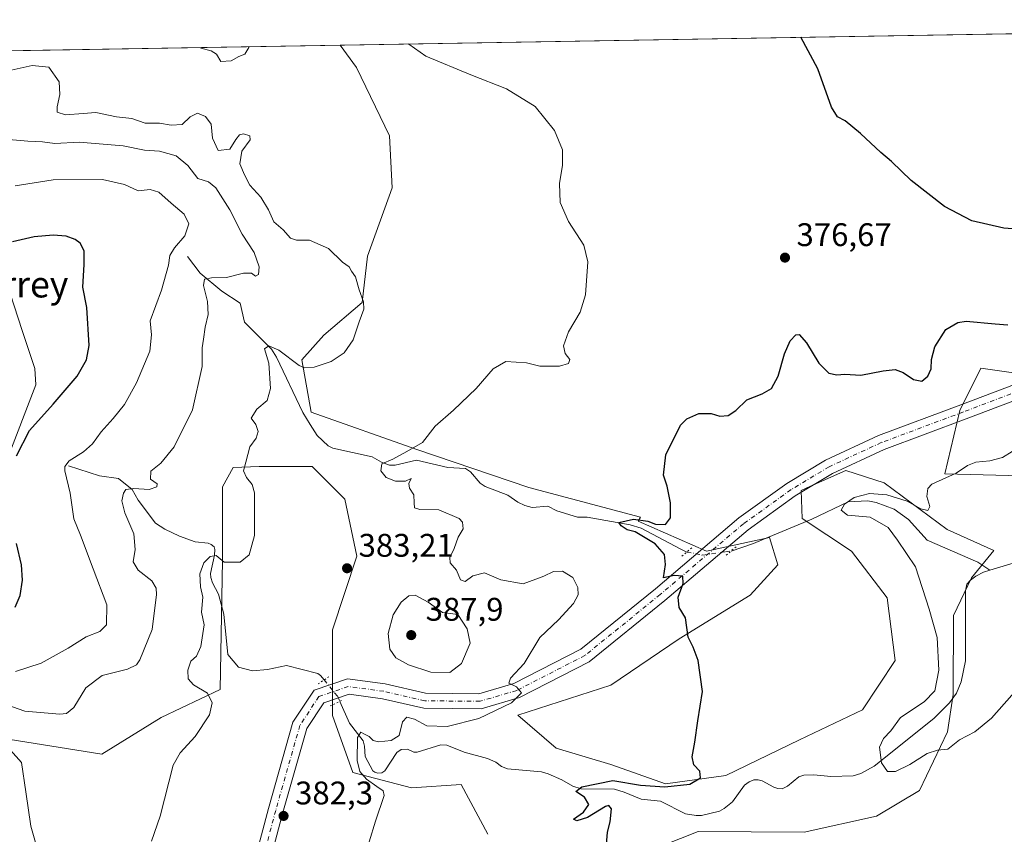
# Model space of a CAD drawing. Units: metres. Extents: x 619206 to 622676, y 4640546 to 4641592.
# Drawn here: x 622105 to 622407, y 4641342 to 4641592 of the extents above; entities that cross this region are included whole.
import ezdxf
from ezdxf.enums import TextEntityAlignment as Align

# ---------------------------------------------------------------- set-up
doc = ezdxf.new("R2010")
doc.units = ezdxf.units.M
doc.header["$MEASUREMENT"] = 0
doc.linetypes.add('DGN Style 4', pattern=[2.6384748266838614, 1.318413404963828, -0.6592067024819142, 0.001648016756204785, -0.6592067024819142])
doc.linetypes.add('DGN Style 5', pattern=[1.1536117293433497, 0.4944050268614355, -0.6592067024819142])
for name, color, linetype, lineweight in [('Comarca CxS', 21, 'Continuous', 0), ('Comunidad Autónoma CxS', 142, 'Continuous', 0), ('Corriente natural lineal', 142, 'Continuous', 13), ('Corriente natural lineal oculto', 9, 'DGN Style 4', 13), ('Cultivos herbáceos CxS', 92, 'Continuous', 0), ('Curva de nivel maestra', 30, 'Continuous', 30), ('Curva de nivel normal', 30, 'Continuous', 0), ('Espacio natural protegido CxS', 121, 'Continuous', 0), ('Matorral CxS', 135, 'Continuous', 0), ('Municipio CxS', 4, 'Continuous', 0), ('Pista no pavimentada Cxs', 111, 'Continuous', 0), ('Pista no pavimentada eje', 91, 'DGN Style 4', 0), ('Provincia CxS', 1, 'Continuous', 0), ('Puente lineal', 2, 'DGN Style 5', 0), ('Punto de cota en terreno', 7, 'Continuous', 0), ('Rótulo de punto de cota en terreno', 7, 'Continuous', 0), ('Texto cartográfico', 7, 'Continuous', 0)]:
    doc.layers.add(name, color=color, linetype=linetype, lineweight=lineweight)
doc.styles.add('Style-Arial', font='txt')

# ---------------------------------------------------------------- blocks, each defined once
blk = doc.blocks.new('*U2')
at = {"layer": 'Matorral CxS', "color": 135, "linetype": 'Continuous', "lineweight": 0}
for points in [[(622248.4930999996, 4641341.972899999, 377.8849999999948), (622240.2669000002, 4641357.212900001, 378.3315000000002), (622225.0755000003, 4641356.1907, 379.2461000000039), (622207.1275000004, 4641360.924500001, 380.9603999999963), (622200.8816999998, 4641378.418099999, 381.6379000000015), (622200.8821, 4641404.660300001, 382.8322999999946), (622208.3775000004, 4641427.1525, 383.1137000000017), (622204.6305000001, 4641444.647500001, 382.6913000000059), (622194.6375000002, 4641454.6435, 383.0654000000068), (622178.3991, 4641454.6437, 384.7992999999988), (622170.4939000001, 4641454.3487, 386.2112000000052), (622167.1571000004, 4641448.396700001, 386.5274999999965), (622167.1562999999, 4641425.903700001, 385.2548999999999), (622166.5301000001, 4641386.299100001, 384.0636999999988), (622148.4232999999, 4641377.712300001, 386.1306999999942), (622130.2117, 4641366.5715, 386.920499999993), (622101.5459000003, 4641371.112500001, 389.8028999999952)], [(622101.0497000003, 4641456.314900001, 400.8600000000006), (622110.0711000003, 4641479.662900001, 401.4550000000018), (622109.6980999997, 4641484.634500001, 401.6168999999936), (622105.8815000001, 4641496.3259, 401.8580999999977), (622102.1732999999, 4641507.685699999, 401.7728000000061)], [(622093.9445000002, 4641581.880999999, 383.7695999999996), (622203.2191000005, 4641583.739499999, 381.7651999999944), (622208.2509000005, 4641576.9111, 382.3877999999968), (622218.3003000002, 4641555.974300001, 382.9667999999947), (622219.1369000003, 4641540.062100001, 383.2986999999994), (622211.5991000002, 4641519.1251, 384.8800000000047), (622209.9243000001, 4641504.8881, 385.2492000000057), (622198.1993000006, 4641494.838300001, 386.743100000007), (622191.4993000003, 4641487.301100001, 385.7896000000038), (622194.3125, 4641471.3115, 383.602899999998), (622226.7496999997, 4641459.897700001, 380.2553999999946), (622261.0406999999, 4641448.1885, 377.6431000000011), (622295.1621000003, 4641439.1129, 375.3891000000003), (622294.5097000003, 4641437.889699999, 375.3488999999972), (622315.4463000001, 4641428.6777, 374.4000999999989), (622334.7093000002, 4641432.864700001, 373.0917999999947), (622337.2215, 4641424.4901, 372.9737000000023), (622328.8459000001, 4641415.2777, 373.6834999999992), (622307.0713000001, 4641401.8781, 375.3555999999954), (622286.1343, 4641387.6413, 377.3543999999966), (622257.6589000003, 4641378.429300001, 379.684500000003), (622269.3837000001, 4641368.379699999, 377.622000000003), (622286.1338999998, 4641363.3541, 376.8163000000059), (622302.8831000002, 4641357.4923, 375.600099999996), (622321.3081, 4641360.004699999, 374.5479999999953), (622343.9205, 4641370.8917, 373.5432000000001), (622363.1826999999, 4641380.1041, 372.3981000000058), (622373.2329000002, 4641395.178099999, 372.1411999999983), (622370.7203000003, 4641414.440300001, 372.0288), (622359.8339000001, 4641428.677300001, 372.1165000000037), (622344.7591000004, 4641438.7271, 372.4109999999928), (622344.3857000005, 4641447.316500001, 372.8564999999944), (622347.3057000004, 4641448.611500001, 372.7905000000028), (622358.1231000006, 4641453.408299999, 372.5268999999971), (622369.8838999998, 4641449.6141, 371.9020000000019), (622389.1460999995, 4641435.376900001, 369.0374000000011), (622403.4319000002, 4641428.8859, 367.8785000000062), (622396.6015, 4641420.5009, 367.3122000000003), (622391.1013000002, 4641408.9637, 368.7247000000062), (622390.9155000001, 4641384.8235, 369.4312999999966), (622389.2247000001, 4641373.358700001, 369.584600000002), (622380.6671000002, 4641355.4133, 371.5794000000024), (622367.4757000003, 4641347.542500001, 371.1346999999951), (622345.3371000001, 4641342.6787, 372.8407000000007), (622312.8923000004, 4641342.808900001, 373.6364999999932), (622285.2925000006, 4641331.9365, 375.3718999999983)]]:
    blk.add_polyline3d(points, dxfattribs=at)
blk = doc.blocks.new('*U7')
at = {"layer": 'Cultivos herbáceos CxS', "color": 92, "linetype": 'Continuous', "lineweight": 0}
for points in [[(622418.8768999996, 4641481.9783, 373.8542000000016), (622399.4665000001, 4641484.7511, 374.5237999999954), (622392.9962999999, 4641471.8113, 372.9285999999993), (622388.3744999999, 4641452.4011, 370.7514999999985), (622423.4981000006, 4641451.4769, 367.553899999999)], [(622102.1732999999, 4641507.685699999, 401.7728000000061), (622105.8815000001, 4641496.3259, 401.8580999999977), (622109.6980999997, 4641484.634500001, 401.6168999999936), (622110.0711000003, 4641479.662900001, 401.4550000000018), (622101.0497000003, 4641456.314900001, 400.8600000000006)], [(622101.5459000003, 4641371.112500001, 389.8028999999952), (622130.2117, 4641366.5715, 386.920499999993), (622148.4232999999, 4641377.712300001, 386.1306999999942), (622166.5301000001, 4641386.299100001, 384.0636999999988), (622167.1562999999, 4641425.903700001, 385.2548999999999), (622167.1571000004, 4641448.396700001, 386.5274999999965), (622170.4939000001, 4641454.3487, 386.2112000000052), (622178.3991, 4641454.6437, 384.7992999999988), (622194.6375000002, 4641454.6435, 383.0654000000068), (622204.6305000001, 4641444.647500001, 382.6913000000059), (622208.3775000004, 4641427.1525, 383.1137000000017), (622200.8821, 4641404.660300001, 382.8322999999946), (622200.8816999998, 4641378.418099999, 381.6379000000015), (622207.1275000004, 4641360.924500001, 380.9603999999963), (622225.0755000003, 4641356.1907, 379.2461000000039), (622240.2669000002, 4641357.212900001, 378.3315000000002), (622248.4930999996, 4641341.972899999, 377.8849999999948)], [(622285.2925000006, 4641331.9365, 375.3718999999983), (622312.8923000004, 4641342.808900001, 373.6364999999932), (622345.3371000001, 4641342.6787, 372.8407000000007), (622367.4757000003, 4641347.542500001, 371.1346999999951), (622380.6671000002, 4641355.4133, 371.5794000000024), (622389.2247000001, 4641373.358700001, 369.584600000002), (622390.9155000001, 4641384.8235, 369.4312999999966), (622391.1013000002, 4641408.9637, 368.7247000000062), (622396.6015, 4641420.5009, 367.3122000000003), (622403.4319000002, 4641428.8859, 367.8785000000062), (622389.1460999995, 4641435.376900001, 369.0374000000011), (622369.8838999998, 4641449.6141, 371.9020000000019), (622358.1231000006, 4641453.408299999, 372.5268999999971), (622347.3057000004, 4641448.611500001, 372.7905000000028), (622344.3857000005, 4641447.316500001, 372.8564999999944), (622344.7591000004, 4641438.7271, 372.4109999999928), (622359.8339000001, 4641428.677300001, 372.1165000000037), (622370.7203000003, 4641414.440300001, 372.0288), (622373.2329000002, 4641395.178099999, 372.1411999999983), (622363.1826999999, 4641380.1041, 372.3981000000058), (622343.9205, 4641370.8917, 373.5432000000001), (622321.3081, 4641360.004699999, 374.5479999999953), (622302.8831000002, 4641357.4923, 375.600099999996), (622286.1338999998, 4641363.3541, 376.8163000000059), (622269.3837000001, 4641368.379699999, 377.622000000003), (622257.6589000003, 4641378.429300001, 379.684500000003), (622286.1343, 4641387.6413, 377.3543999999966), (622307.0713000001, 4641401.8781, 375.3555999999954), (622328.8459000001, 4641415.2777, 373.6834999999992), (622337.2215, 4641424.4901, 372.9737000000023), (622334.7093000002, 4641432.864700001, 373.0917999999947), (622315.4463000001, 4641428.6777, 374.4000999999989), (622294.5097000003, 4641437.889699999, 375.3488999999972), (622295.1621000003, 4641439.1129, 375.3891000000003), (622261.0406999999, 4641448.1885, 377.6431000000011), (622226.7496999997, 4641459.897700001, 380.2553999999946), (622194.3125, 4641471.3115, 383.602899999998), (622191.4993000003, 4641487.301100001, 385.7896000000038), (622198.1993000006, 4641494.838300001, 386.743100000007), (622209.9243000001, 4641504.8881, 385.2492000000057), (622211.5991000002, 4641519.1251, 384.8800000000047), (622219.1369000003, 4641540.062100001, 383.2986999999994), (622218.3003000002, 4641555.974300001, 382.9667999999947), (622208.2509000005, 4641576.9111, 382.3877999999968), (622203.2191000005, 4641583.739499999, 381.7651999999944), (622461.0295000002, 4641588.124199999, 371.7694000000047)]]:
    blk.add_polyline3d(points, dxfattribs=at)
blk = doc.blocks.new('5PATER')
at = {"layer": 'Punto de cota en terreno', "linetype": 'Continuous', "lineweight": 0}
h = blk.add_hatch(color=51, dxfattribs=at)
edge = h.paths.add_edge_path()
edge.add_ellipse((0, 0), major_axis=(-0.1095731443231308, -0.1110710700762829), ratio=0.9994222409660322, start_angle=0, end_angle=360)

msp = doc.modelspace()

# ---------------------------------------------------------------- linework, layer by layer
at = {"layer": 'Comarca CxS', "color": 21, "linetype": 'Continuous', "lineweight": 0, "flags": 128}
msp.add_lwpolyline([(619205.750000874, 4641532.759983615), (622661.2800009003, 4641591.529983614), (622671.6444694051, 4640991.121133906)], dxfattribs=at)
at = {"layer": 'Comunidad Autónoma CxS', "color": 142, "linetype": 'Continuous', "lineweight": 0, "flags": 128}
msp.add_lwpolyline([(619205.750000874, 4641532.759983615), (622661.2800009003, 4641591.529983614), (622671.6444694051, 4640991.121133906)], dxfattribs=at)
at = {"layer": 'Corriente natural lineal', "color": 142, "linetype": 'Continuous', "lineweight": 13}
for points in [[(622156.5000999998, 4641519.020099999, 394.6693999999989), (622160.3601000002, 4641513.850099999, 392.7299999999959), (622166.9501, 4641508.340100001, 389.7642999999953), (622172.6101000002, 4641504.710100001, 388.0737999999984), (622173.9200999998, 4641498.860099999, 387.3839000000008), (622182.2301000003, 4641490.630100001, 385.8025999999954), (622183.7100999998, 4641488.110099999, 385.3763000000035), (622191.8501000004, 4641471.2301, 383.6543999999994), (622194.0301000001, 4641467.5101, 383.2602999999945), (622196.2401000002, 4641464.110099999, 382.626099999994), (622199.5601000005, 4641461.0001, 382.2023999999947), (622200.9501, 4641460.2601, 382.0924999999988), (622213.0100999996, 4641457.5701, 380.8413), (622215.8800999997, 4641455.9801, 380.7673999999971), (622218.3300999999, 4641455.0801, 380.4977999999974), (622220.0301000001, 4641455.090100001, 380.3589999999967), (622226.6300999997, 4641456.600099999, 379.9419000000053), (622236.2401000002, 4641454.3201, 379.2152999999962), (622241.5900999998, 4641454.0601, 378.7247999999963), (622243.1901000004, 4641453.020099999, 378.4615000000049), (622246.1401000004, 4641449.590100001, 378.0016999999934), (622247.6700999998, 4641448.520099999, 377.7825000000012), (622254.6001000004, 4641445.860099999, 377.5617000000057), (622257.6601, 4641443.7601, 377.2114000000001), (622259.8201000001, 4641442.6601, 376.9475999999996), (622262.0201000003, 4641442.120100001, 376.820000000007), (622266.8101000005, 4641442.470100001, 376.7109000000055), (622269.5900999998, 4641441.0601, 376.5625), (622275.9600999998, 4641439.1501, 376.1668999999966), (622278.8800999997, 4641439.110099999, 376.046199999997), (622292.0601000005, 4641436.8201, 375.4213000000018), (622295.3800999997, 4641435.7301, 375.2841999999946), (622307.6037999997, 4641429.377599999, 374.7200000000012), (622309.4067000002, 4641428.459100001, 374.6177000000025)], [(622120.0201000003, 4641454.9001, 395.9006999999983), (622129.5000999998, 4641451.800100001, 393.249100000001), (622135.3000999996, 4641450.940099999, 392.1113999999943), (622139.5800999999, 4641447.630100001, 390.7419999999984), (622141.4200999998, 4641444.390100001, 390.0864000000001), (622146.6300999997, 4641437.2501, 388.6888999999938), (622149.5000999998, 4641435.4901, 388.3414000000048), (622153.9801000003, 4641433.270099999, 387.5650000000023), (622158.8501000004, 4641431.5801, 386.8534999999974), (622162.7801000001, 4641431.1501, 386.5507999999973), (622163.7301000003, 4641430.7301, 386.3785000000062), (622164.6101000002, 4641430.090100001, 386.1766999999964), (622164.8400999998, 4641429.200099999, 386.007500000007), (622164.7901, 4641427.5001, 385.7406000000047), (622163.4801000003, 4641421.850099999, 385.0905999999959), (622163.5900999998, 4641420.6801, 385.0627999999998), (622164.1401000004, 4641419.0101, 384.9584000000032), (622166.0100999996, 4641415.5001, 384.5877999999939), (622167.6401000004, 4641409.370100001, 384.1693999999989), (622168.8000999996, 4641397.110099999, 383.632500000007), (622172.1501000002, 4641393.140100001, 383.2703000000038), (622176.3501000004, 4641392.0801, 383.0975000000035), (622181.0301000001, 4641392.4801, 382.8738000000012), (622186.8501000004, 4641393.7401, 382.5960000000051), (622196.3701, 4641391.2301, 381.918399999995), (622197.2200999996, 4641390.590100001, 381.8616999999941), (622198.3164999997, 4641389.2744, 381.8608999999997)], [(622322.9429000001, 4641428.7545, 374.022100000002), (622329.7801000001, 4641431.090100001, 373.4858999999997), (622334.4200999998, 4641433.0101, 373.133600000001), (622347.6901000004, 4641438.520099999, 372.1343000000052), (622358.7801000001, 4641443.790100001, 370.6735999999946), (622364.8501000004, 4641444.090100001, 370.5182000000059), (622367.3800999997, 4641443.6601, 370.1760000000068), (622372.8501000004, 4641441.620100001, 369.311600000001), (622377.2401000002, 4641438.4301, 368.7819000000018), (622383.0401, 4641432.0601, 368.165599999993), (622398.5401, 4641425.350099999, 367.5051999999997), (622402.2401000002, 4641422.890100001, 366.8999999999942)], [(622402.2401000002, 4641422.890100001, 366.8999999999942), (622419.5601000005, 4641428.140100001, 366.6226000000024)], [(622203.1583000004, 4641382.694900001, 381.9063000000024), (622206.1001000004, 4641375.9801, 380.9882999999973), (622210.2701000003, 4641370.5701, 380.5454000000027), (622210.7001, 4641368.9801, 380.4355000000069), (622210.9401000004, 4641365.850099999, 380.2957000000025), (622213.1901000004, 4641361.420100001, 379.8445999999968), (622213.8400999998, 4641361.0001, 379.7410999999993), (622214.7600999996, 4641360.690099999, 379.5832999999984), (622216.0201000003, 4641360.7601, 379.3571999999986), (622216.9501, 4641361.470100001, 379.1912000000011), (622220.5500999996, 4641367.0701, 379.4790000000066), (622221.9600999998, 4641367.920100001, 379.5149999999995), (622223.8701, 4641368.050100001, 379.1388000000007), (622225.8201000001, 4641367.1601, 378.4594999999972), (622226.7801000001, 4641367.1501, 378.2039999999979), (622234.0701000001, 4641369.350099999, 378.5715000000055), (622235.8901000004, 4641369.2401, 378.5429000000004), (622241.2600999996, 4641367.190099999, 377.7443999999959), (622248.3701, 4641365.2401, 377.2832999999956), (622250.9200999998, 4641364.110099999, 376.8448000000063), (622252.6601, 4641362.7501, 376.4642000000022), (622254.4700999996, 4641362.050100001, 376.6103000000003), (622264.9301000005, 4641361.110099999, 376.3258999999962), (622266.9801000003, 4641360.4901, 376.2265000000043), (622271.1001000004, 4641358.6601, 375.8510999999999), (622274.4501, 4641356.690099999, 375.703800000003), (622277.0601000005, 4641355.950099999, 375.7972000000009), (622287.2001, 4641355.8101, 375.3028000000049), (622290.2600999996, 4641354.890100001, 375.0412999999971), (622295.4001000002, 4641352.790100001, 374.5317000000068), (622301.3800999997, 4641352.170100001, 374.536500000002), (622309.0301000001, 4641348.300100001, 373.7869000000064), (622312.2401000002, 4641347.690099999, 373.6497999999993), (622313.8701, 4641347.7601, 373.6294999999955), (622319.4001000002, 4641349.0701, 373.5589000000036), (622320.8701, 4641349.860099999, 373.4866000000038), (622323.4001000002, 4641351.960100001, 373.313599999994), (622327.1101000002, 4641357.030099999, 373.349000000002), (622328.4600999998, 4641358.0801, 373.3415999999997), (622329.9301000005, 4641358.6801, 373.2957000000025), (622331.2401000002, 4641358.6601, 373.1429000000062), (622332.4501, 4641358.380100001, 372.9428999999946), (622336.0000999998, 4641356.450099999, 372.4878000000026), (622337.2401000002, 4641356.040100001, 372.402700000006), (622338.6101000002, 4641355.940099999, 372.2771999999969), (622340.2600999996, 4641356.710100001, 372.0926000000036), (622343.7500999998, 4641359.610099999, 372.0529999999999), (622345.1901000004, 4641360.120100001, 372.0157999999938), (622348.2500999998, 4641360.170100001, 371.7917000000016), (622353.4901000002, 4641359.700099999, 371.4204000000027), (622360.3000999996, 4641359.9001, 370.7936999999947), (622362.7001, 4641360.640100001, 370.543399999995), (622366.7500999998, 4641362.8101, 370.3641000000061), (622385.0900999998, 4641377.4901, 369.7948999999935), (622389.8901000004, 4641382.210100001, 369.542300000001), (622391.9600999998, 4641385.210100001, 369.2592000000004), (622393.4401000004, 4641388.670100001, 369.0660000000062), (622394.7500999998, 4641395.170100001, 368.7630000000063), (622394.7100999998, 4641416.5701, 367.7551999999997), (622395.1901000004, 4641418.620100001, 367.5785000000033), (622396.3101000005, 4641419.880100001, 367.3491999999969), (622397.8701, 4641421.0801, 367.178700000004), (622400.2401000002, 4641422.300100001, 367.0175000000018), (622402.2401000002, 4641422.890100001, 366.8999999999942)]]:
    msp.add_polyline3d(points, dxfattribs=at)
at = {"layer": 'Corriente natural lineal oculto', "color": 9, "linetype": 'DGN Style 4', "lineweight": 13}
for points in [[(622309.4067000002, 4641428.459100001, 374.6177000000025), (622314.2801000001, 4641427.5101, 374.4110999999975), (622321.2001, 4641428.5021, 374.1414999999979), (622322.9429000001, 4641428.7545, 374.022100000002)], [(622198.3164999997, 4641389.2744, 381.8608999999997), (622198.3201000001, 4641389.270099999, 381.8610000000044), (622201.5500999996, 4641385.360099999, 381.9232000000048), (622202.4901000002, 4641384.220100001, 381.920100000003), (622203.1583000004, 4641382.694900001, 381.9063000000024)]]:
    msp.add_polyline3d(points, dxfattribs=at)
at = {"layer": 'Cultivos herbáceos CxS', "color": 92, "linetype": 'Continuous', "lineweight": 0, "extrusion": (0.03873159901225347, 0.0006587411343726036, 0.9992494329736055), "elevation": 27538.00638378722, "flags": 128}
msp.add_lwpolyline([(4630331.749568308, -700504.210935218), (4630331.749568307, -700762.2522978651)], dxfattribs=at)
at = {"layer": 'Cultivos herbáceos CxS', "color": 92, "linetype": 'Continuous', "lineweight": 0}
for points in [[(622285.2925000006, 4641331.9365, 375.3718999999983), (622312.8923000004, 4641342.808900001, 373.6364999999932), (622345.3371000001, 4641342.6787, 372.8407000000007), (622367.4757000003, 4641347.542500001, 371.1346999999951), (622380.6671000002, 4641355.4133, 371.5794000000024), (622389.2247000001, 4641373.358700001, 369.584600000002), (622390.9155000001, 4641384.8235, 369.4312999999966), (622391.1013000002, 4641408.9637, 368.7247000000062), (622396.6015, 4641420.5009, 367.3122000000003), (622403.4319000002, 4641428.8859, 367.8785000000062), (622389.1460999995, 4641435.376900001, 369.0374000000011), (622369.8838999998, 4641449.6141, 371.9020000000019), (622358.1231000006, 4641453.408299999, 372.5268999999971), (622347.3057000004, 4641448.611500001, 372.7905000000028), (622344.3857000005, 4641447.316500001, 372.8564999999944), (622344.7591000004, 4641438.7271, 372.4109999999928), (622359.8339000001, 4641428.677300001, 372.1165000000037), (622370.7203000003, 4641414.440300001, 372.0288), (622373.2329000002, 4641395.178099999, 372.1411999999983), (622363.1826999999, 4641380.1041, 372.3981000000058), (622343.9205, 4641370.8917, 373.5432000000001), (622321.3081, 4641360.004699999, 374.5479999999953), (622302.8831000002, 4641357.4923, 375.600099999996), (622286.1338999998, 4641363.3541, 376.8163000000059), (622269.3837000001, 4641368.379699999, 377.622000000003), (622257.6589000003, 4641378.429300001, 379.684500000003), (622286.1343, 4641387.6413, 377.3543999999966), (622307.0713000001, 4641401.8781, 375.3555999999954), (622328.8459000001, 4641415.2777, 373.6834999999992), (622337.2215, 4641424.4901, 372.9737000000023), (622334.7093000002, 4641432.864700001, 373.0917999999947), (622315.4463000001, 4641428.6777, 374.4000999999989), (622294.5097000003, 4641437.889699999, 375.3488999999972), (622295.1621000003, 4641439.1129, 375.3891000000003), (622261.0406999999, 4641448.1885, 377.6431000000011), (622226.7496999997, 4641459.897700001, 380.2553999999946), (622194.3125, 4641471.3115, 383.602899999998), (622191.4993000003, 4641487.301100001, 385.7896000000038), (622198.1993000006, 4641494.838300001, 386.743100000007), (622209.9243000001, 4641504.8881, 385.2492000000057), (622211.5991000002, 4641519.1251, 384.8800000000047), (622219.1369000003, 4641540.062100001, 383.2986999999994), (622218.3003000002, 4641555.974300001, 382.9667999999947), (622208.2509000005, 4641576.9111, 382.3877999999968), (622203.2189999997, 4641583.739600001, 381.7651999999944)], [(622102.1732999999, 4641507.685699999, 401.7728000000061), (622105.8815000001, 4641496.3259, 401.8580999999977), (622109.6980999997, 4641484.634500001, 401.6168999999936), (622110.0711000003, 4641479.662900001, 401.4550000000018), (622101.0497000003, 4641456.314900001, 400.8600000000006)], [(622418.8768999996, 4641481.9783, 373.8542000000016), (622399.4665000001, 4641484.7511, 374.5237999999954), (622392.9962999999, 4641471.8113, 372.9285999999993), (622388.3744999999, 4641452.4011, 370.7514999999985), (622423.4981000006, 4641451.4769, 367.553899999999)], [(622101.5459000003, 4641371.112500001, 389.8028999999952), (622130.2117, 4641366.5715, 386.920499999993), (622148.4232999999, 4641377.712300001, 386.1306999999942), (622166.5301000001, 4641386.299100001, 384.0636999999988), (622167.1562999999, 4641425.903700001, 385.2548999999999), (622167.1571000004, 4641448.396700001, 386.5274999999965), (622170.4939000001, 4641454.3487, 386.2112000000052), (622178.3991, 4641454.6437, 384.7992999999988), (622194.6375000002, 4641454.6435, 383.0654000000068), (622204.6305000001, 4641444.647500001, 382.6913000000059), (622208.3775000004, 4641427.1525, 383.1137000000017), (622200.8821, 4641404.660300001, 382.8322999999946), (622200.8816999998, 4641378.418099999, 381.6379000000015), (622207.1275000004, 4641360.924500001, 380.9603999999963), (622225.0755000003, 4641356.1907, 379.2461000000039), (622240.2669000002, 4641357.212900001, 378.3315000000002), (622248.4930999996, 4641341.972899999, 377.8849999999948)]]:
    msp.add_polyline3d(points, dxfattribs=at)
at = {"layer": 'Curva de nivel maestra', "color": 30, "linetype": 'Continuous', "lineweight": 30, "flags": 128}
for points, elevation in [([(622413.3700000001, 4641527.140100001), (622406.4600000001, 4641527.620100001), (622396.7199999997, 4641529.960100001), (622388.3399999999, 4641534.2601), (622378.0999999996, 4641542.300100001), (622372.0599999996, 4641548.100099999), (622368.79, 4641550.870100001), (622362.5999999996, 4641556.670100001), (622357.8700000001, 4641560.520099999), (622355.5899999999, 4641561.7401), (622353.7199999997, 4641564.720100001), (622349.5700000003, 4641576.450099999), (622344.3608999997, 4641586.140000001)], 375), ([(622104.0700000003, 4641457.880100001), (622108.0700000003, 4641465.7301), (622115.3700000001, 4641473.7301), (622122.7400000002, 4641482.300100001), (622125.5899999999, 4641487.300100001), (622126.3200000003, 4641491.700099999), (622125.6799999997, 4641503.370100001), (622124.4000000004, 4641509.630100001), (622124.8700000001, 4641516.5701), (622124.7999999998, 4641520.720100001), (622123.6399999997, 4641523.050100001), (622122.04, 4641524.2401), (622119.3200000003, 4641525.2301), (622115.3099999996, 4641525.520099999), (622109.5300000003, 4641524.970100001), (622102.9000000004, 4641523.440099999)], 400), ([(622284.8499999996, 4641338.880100001), (622285.0999999996, 4641342.600099999), (622285.9000000004, 4641345.7501), (622286.29, 4641349.8101), (622285.5, 4641350.840100001), (622284.4600000001, 4641350.5001), (622278.9600000001, 4641347.170100001), (622275.6699999999, 4641346.090100001), (622274.6900000004, 4641346.620100001), (622277.7599999999, 4641348.800100001), (622279.4299999997, 4641351.140100001), (622278.0999999996, 4641353.3101), (622275.4000000004, 4641355.110099999), (622277.2599999999, 4641356.540100001), (622286.7100000001, 4641358.440099999), (622295.2100000001, 4641357.0601), (622302.7100000001, 4641356.4901), (622310.3399999999, 4641357.3201), (622313.5999999996, 4641359.270099999), (622313.3399999999, 4641361.290100001), (622311.5899999999, 4641363.2401), (622311.0599999996, 4641365.720100001), (622311.8300000001, 4641370.190099999), (622312.79, 4641376.780099999), (622314.2300000006, 4641385.710100001), (622312.9199999999, 4641395.2401), (622311.3799999999, 4641399.3201), (622309.7599999999, 4641402.340100001), (622308.9900000002, 4641408.3101), (622307.0800000001, 4641411.460100001), (622306.7400000002, 4641414.5801), (622308.2300000006, 4641418.790100001), (622308.1900000004, 4641421.0601), (622305.5499999998, 4641421.270099999), (622302.25, 4641420.530099999), (622302.9000000004, 4641424.590100001), (622302.54, 4641427.670100001), (622299.6699999999, 4641430.9801), (622296.6200000001, 4641432.840100001), (622293.54, 4641434.6601), (622291.1299999999, 4641435.2401), (622289.2800000003, 4641436.4301), (622288.5499999998, 4641437.460100001), (622293.1100000005, 4641438.5101), (622297.4699999997, 4641437.9301), (622299.8200000003, 4641436.9901), (622302.9000000004, 4641436.9301), (622304.3600000005, 4641438.950099999), (622304.4400000004, 4641443.5001), (622303.3600000005, 4641448.640100001), (622302.2100000001, 4641451.9801), (622302.9199999999, 4641458.2301), (622307.5099999999, 4641467.340100001), (622309.4400000004, 4641469.2301), (622313.0599999996, 4641470.9101), (622316.8399999999, 4641470.850099999), (622319.4600000001, 4641470.040100001), (622322.0599999996, 4641470.2501), (622324.4100000003, 4641471.800100001), (622327.79, 4641475.030099999), (622332.4600000001, 4641476.9101), (622335.3300000001, 4641478.5701), (622337.4199999999, 4641482.300100001), (622339.3300000001, 4641489.170100001), (622341.0899999999, 4641493.100099999), (622342.7599999999, 4641494.9901), (622343.7999999998, 4641495.120100001), (622346.04, 4641492.5101), (622349.8300000001, 4641486.270099999), (622352.8499999996, 4641483.210100001), (622355.2999999998, 4641482.780099999), (622357.8399999999, 4641482.9801), (622362.7400000002, 4641482.6601), (622369.5300000003, 4641483.9901), (622373.2199999997, 4641484.380100001), (622375.6600000003, 4641483.470100001), (622378.8300000001, 4641481.350099999), (622381.3300000001, 4641480.780099999), (622383.2300000006, 4641482.3201), (622384.2199999997, 4641484.530099999), (622384.29, 4641487.4001), (622385.3399999999, 4641491.3201), (622388.6900000004, 4641496.6501), (622392.3700000001, 4641498.780099999), (622394.9100000003, 4641499.1801), (622403.7999999998, 4641498.360099999), (622407.7000000002, 4641498.050100001)], 375), ([(622103.6799999997, 4641411.5801), (622105.2400000002, 4641415.170100001), (622106, 4641419.860099999), (622105.6600000003, 4641424.4901), (622104.1399999997, 4641431.0701)], 400)]:
    msp.add_lwpolyline(points, dxfattribs=dict(at, elevation=elevation))
at = {"layer": 'Curva de nivel normal', "color": 30, "linetype": 'Continuous', "lineweight": 0, "flags": 128}
for points, elevation in [([(622175.2838000003, 4641583.2645), (622175.25, 4641582.9801), (622174.0599999996, 4641581.0101), (622172.1799999997, 4641580.220100001), (622169.8499999996, 4641578.950099999), (622166.7300000006, 4641578.6801), (622165.3700000001, 4641581.0101), (622163.7199999997, 4641582.020099999), (622160.5899999999, 4641582.8201), (622160.4669000005, 4641583.012599999)], 380), ([(622212.1399999997, 4641339.640100001), (622214.0899999999, 4641345.9801), (622216.6699999999, 4641353.8301), (622216.4199999999, 4641355.2501), (622214.4800000006, 4641356.6501), (622211.2599999999, 4641358.9101), (622209.2400000002, 4641361.2501), (622208.4000000004, 4641364.640100001), (622208.5899999999, 4641371.6801), (622209.5499999998, 4641373.300100001), (622210.6799999997, 4641372.610099999), (622212.1299999999, 4641371.920100001), (622213.3300000001, 4641370.690099999), (622214.9699999997, 4641370.3301), (622218.8899999997, 4641370.7401), (622221.2999999998, 4641372.220100001), (622222.3600000005, 4641376.420100001), (622223.6100000005, 4641377.8201), (622226, 4641377.270099999), (622229.7800000003, 4641375.200099999), (622236.0499999998, 4641375.0101), (622245.7100000001, 4641377.420100001), (622255.7300000006, 4641382.2601), (622258.7699999996, 4641385.290100001), (622257.2300000006, 4641387.1601), (622254.9400000004, 4641388.3301), (622255.4400000004, 4641389.8201), (622259.54, 4641394.3101), (622264.4000000004, 4641402.3101), (622270.0700000003, 4641407.640100001), (622274.7199999997, 4641412.640100001), (622276.0999999996, 4641415.3101), (622276.04, 4641417.5701), (622274.5199999996, 4641420.640100001), (622271.3600000005, 4641422.620100001), (622268.6100000005, 4641422.450099999), (622265.6200000001, 4641421.050100001), (622263.1600000003, 4641420.130100001), (622259.2400000002, 4641418.700099999), (622252.4199999999, 4641419.9301), (622247.4800000006, 4641422.050100001), (622243.8700000001, 4641421.1801), (622241.5199999996, 4641419.420100001), (622240.0999999996, 4641419.9001), (622238.9000000004, 4641422.880100001), (622236.9500000002, 4641425.140100001), (622236.8200000003, 4641426.7301), (622238.1699999999, 4641429.5001), (622239.3399999999, 4641432.9801), (622240.9400000004, 4641435.590100001), (622240.7000000002, 4641437.6501), (622239.7199999997, 4641438.770099999), (622233.5, 4641441.390100001), (622227.6299999999, 4641441.530099999), (622226.0199999996, 4641442.020099999), (622225.8700000001, 4641443.540100001), (622225.8099999996, 4641446.0101), (622224.5, 4641447.9901), (622224.2999999998, 4641449.4901), (622225, 4641450.9301), (622223.2199999997, 4641450.210100001), (622220.1600000003, 4641450.190099999), (622217.3200000003, 4641451.2501), (622215.6399999997, 4641453.3301), (622216.04, 4641455.440099999), (622219.4000000004, 4641456.850099999), (622223.6699999999, 4641459.2401), (622228.4100000003, 4641461.9901), (622232.3399999999, 4641466.9801), (622237.9000000004, 4641471.870100001), (622244.9299999997, 4641478.590100001), (622250.0899999999, 4641484.540100001), (622254, 4641486.840100001), (622260.3200000003, 4641486.4301), (622264.3799999999, 4641485.4001), (622270.3799999999, 4641485.340100001), (622273.1500000004, 4641486.170100001), (622273.5199999996, 4641487.440099999), (622272.1100000005, 4641489.300100001), (622271.6500000004, 4641491.630100001), (622273.1600000003, 4641495.870100001), (622276.75, 4641501.9101), (622278.4100000003, 4641507.200099999), (622279.1299999999, 4641517.300100001), (622277.8600000005, 4641522.4801), (622273.1799999997, 4641529.700099999), (622270.6600000003, 4641535.4801), (622270.4299999997, 4641541.300100001), (622271.3399999999, 4641546.970100001), (622271.2800000003, 4641551.630100001), (622268.8499999996, 4641557.620100001), (622262.9199999999, 4641564.9801), (622254.1699999999, 4641570.390100001), (622243.2100000001, 4641574.640100001), (622229.5199999996, 4641580.350099999), (622224.2800000003, 4641583.9801), (622224.2004000006, 4641584.0966)], 380), ([(622145.4800000006, 4641339.850099999), (622148.0599999996, 4641347.5601), (622152.1399999997, 4641363.1601), (622154.2599999999, 4641366.890100001), (622158.7999999998, 4641371.970100001), (622163.1799999997, 4641378.530099999), (622164.0499999998, 4641382.220100001), (622162.5599999996, 4641385.220100001), (622158.2699999996, 4641387.720100001), (622156.7100000001, 4641389.5701), (622156.5599999996, 4641392.280099999), (622157.5499999998, 4641394.9801), (622159.2300000006, 4641396.5101), (622160.54, 4641399.5001), (622161.5700000003, 4641406.1501), (622160.8099999996, 4641409.9801), (622161.1399999997, 4641414.640100001), (622160.5, 4641417.7401), (622160.29, 4641421.7301), (622161.5099999999, 4641425.140100001), (622163.4600000001, 4641427.120100001), (622165.3099999996, 4641427.380100001), (622167.6699999999, 4641425.3301), (622172.6299999999, 4641425.350099999), (622175.3600000005, 4641427.5601), (622176.9900000002, 4641433.530099999), (622177, 4641446.620100001), (622176.29, 4641449.1801), (622174.5599999996, 4641451.3101), (622173.6600000003, 4641453.3101), (622174.3600000005, 4641455.9801), (622175.6200000001, 4641460.640100001), (622177.5, 4641463.3101), (622178.0999999996, 4641465.360099999), (622177.3600000005, 4641467.5001), (622175.9400000004, 4641469.5101), (622177.6799999997, 4641472.200099999), (622180.8300000001, 4641474.880100001), (622181.9000000004, 4641478.5701), (622181.4400000004, 4641486.300100001), (622180.0199999996, 4641490.720100001), (622181.3799999999, 4641491.640100001), (622184.4400000004, 4641490.280099999), (622190.6399999997, 4641485.620100001), (622192.3399999999, 4641484.9001), (622195.2800000003, 4641485.040100001), (622200.4299999997, 4641486.8101), (622204.4400000004, 4641489.4801), (622207.1900000004, 4641493.4301), (622209.0300000003, 4641498.920100001), (622210.4699999997, 4641502.860099999), (622210.4000000004, 4641505.090100001), (622209.0099999999, 4641508.8201), (622207.9299999997, 4641512.7301), (622206.7100000001, 4641514.520099999), (622205.9500000002, 4641515.870100001), (622203.9600000001, 4641517.220100001), (622199.6699999999, 4641521.460100001), (622193.8300000001, 4641523.9801), (622189.8499999996, 4641523.9801), (622188.0599999996, 4641524.610099999), (622185.8300000001, 4641527.110099999), (622182.9199999999, 4641529.640100001), (622181.2699999996, 4641533.3301), (622178.9299999997, 4641537.1801), (622175.5499999998, 4641540.790100001), (622173.9100000003, 4641544.050100001), (622172.4600000001, 4641547.420100001), (622173.0800000001, 4641551.300100001), (622175.6299999999, 4641554.7401), (622175.6200000001, 4641555.950099999), (622173.6600000003, 4641556.540100001), (622172.3700000001, 4641556.220100001), (622171.2400000002, 4641554.800100001), (622169.4699999997, 4641551.840100001), (622165.9100000003, 4641551.470100001), (622164.1200000001, 4641555.280099999), (622163.6799999997, 4641559.520099999), (622162.0199999996, 4641561.920100001), (622159.5199999996, 4641562.890100001), (622157.3200000003, 4641561.7501), (622154.7999999998, 4641559.460100001), (622151.4600000001, 4641559.2301), (622147.9400000004, 4641559.800100001), (622143.5300000003, 4641559.800100001), (622139.3899999997, 4641561.290100001), (622134.7199999997, 4641561.780099999), (622128.3899999997, 4641563.100099999), (622124.5300000003, 4641562.7601), (622119.0800000001, 4641562.420100001), (622116.5499999998, 4641563.220100001), (622116.5599999996, 4641564.8301), (622117.4100000003, 4641568.640100001), (622117.1799999997, 4641572.4901), (622114.0199999996, 4641576.9801), (622108.9600000001, 4641577.540100001), (622099.7100000001, 4641575.4101)], 385), ([(622101.7199999997, 4641554.840100001), (622107.5499999998, 4641554.340100001), (622112.04, 4641554.0701), (622115.8899999997, 4641553.600099999), (622123.3200000003, 4641554.0001), (622136.7800000003, 4641552.890100001), (622143.3300000001, 4641551.5801), (622147.8899999997, 4641551.2601), (622152.9900000002, 4641549.860099999), (622156.6299999999, 4641546.890100001), (622159.6200000001, 4641542.890100001), (622162.9000000004, 4641541.8201), (622165.1699999999, 4641540.0701), (622169.4299999997, 4641533.300100001), (622173.2400000002, 4641525.780099999), (622176.8899999997, 4641520.2301), (622178.4100000003, 4641515.780099999), (622178.2199999997, 4641513.520099999), (622177.3300000001, 4641512.960100001), (622176.04, 4641513.840100001), (622173.6100000005, 4641513.860099999), (622168.4199999999, 4641512.550100001), (622163.8600000005, 4641512.4801), (622161.6600000003, 4641512.020099999), (622161.3899999997, 4641510.110099999), (622162.6100000005, 4641505.2401), (622162.8200000003, 4641501.220100001), (622161.9299999997, 4641497.300100001), (622161.4100000003, 4641493.630100001), (622160.9299999997, 4641490.970100001), (622160.9900000002, 4641485.300100001), (622158.0199999996, 4641471.970100001), (622152.4100000003, 4641460.640100001), (622148.3600000005, 4641455.640100001), (622145.2699999996, 4641453.1801), (622145.1699999999, 4641450.8101), (622147.2199999997, 4641449.370100001), (622147.1299999999, 4641448.380100001), (622144.7199999997, 4641447.590100001), (622140.0599999996, 4641447.9101), (622137.6399999997, 4641447.610099999), (622136.8399999999, 4641446.4901), (622136.3899999997, 4641444.100099999), (622137.2599999999, 4641440.440099999), (622140, 4641433.9801), (622140.4100000003, 4641429.270099999), (622139.7999999998, 4641425.4901), (622141.3899999997, 4641422.940099999), (622145.5899999999, 4641419.640100001), (622146.9000000004, 4641417.420100001), (622147.0199999996, 4641415.440099999), (622145.6600000003, 4641404.700099999), (622141.8799999999, 4641395.450099999), (622140.8200000003, 4641393.940099999), (622138.0599999996, 4641392.530099999), (622130.3899999997, 4641390.640100001), (622125.3899999997, 4641386.840100001), (622121.7199999997, 4641380.840100001), (622119.4699999997, 4641379.0101), (622117.3799999999, 4641378.780099999), (622106.6799999997, 4641379.670100001), (622099.4100000003, 4641382.220100001)], 390), ([(622103.7999999998, 4641391.8101), (622111.6399999997, 4641394.360099999), (622119.9600000001, 4641398.9901), (622125.4199999999, 4641402.4901), (622129.6600000003, 4641404.120100001), (622131.7000000002, 4641406.110099999), (622131.8200000003, 4641412.300100001), (622127.5999999996, 4641423.2601), (622123.7199999997, 4641433.640100001), (622121.7000000002, 4641438.620100001), (622120.5800000001, 4641446.5001), (622118.9600000001, 4641453.350099999), (622118.9100000003, 4641454.640100001), (622120.2000000002, 4641456.360099999), (622124.6399999997, 4641459.100099999), (622127.4199999999, 4641461.5601), (622130.0099999999, 4641465.290100001), (622133.7599999999, 4641469.3101), (622137.1399999997, 4641473.640100001), (622140.8399999999, 4641480.300100001), (622144.9199999999, 4641489.970100001), (622145.4800000006, 4641495.030099999), (622145.0099999999, 4641499.2301), (622148.5099999999, 4641508.700099999), (622150.6799999997, 4641516.300100001), (622151.04, 4641519.300100001), (622152.5, 4641521.630100001), (622155.7000000002, 4641525.280099999), (622156.8799999999, 4641528.9901), (622155.4400000004, 4641531.9801), (622151.4900000002, 4641535.280099999), (622147.7199999997, 4641538.720100001), (622145.0599999996, 4641539.5001), (622141.3700000001, 4641539.140100001), (622137.2300000006, 4641541.0001), (622130.4299999997, 4641542.5601), (622115.3200000003, 4641542.440099999), (622103.7199999997, 4641540.610099999)], 395), ([(622411.3300000001, 4641387.300100001), (622402.7000000002, 4641377.600099999), (622397.5899999999, 4641373.380100001), (622392.9299999997, 4641370.970100001), (622389.3499999996, 4641368.040100001), (622386.1699999999, 4641367.710100001), (622383.0099999999, 4641366.690099999), (622377.6900000004, 4641363.340100001), (622373.3399999999, 4641361.210100001), (622370.8600000005, 4641361.220100001), (622369, 4641363.890100001), (622368.4000000004, 4641368.640100001), (622369.6100000005, 4641371.3101), (622371.8499999996, 4641373.670100001), (622374.8300000001, 4641377.7301), (622382.0599999996, 4641382.530099999), (622385.3300000001, 4641385.940099999), (622386.5499999998, 4641392.3101), (622386.0599999996, 4641402.3101), (622383.5999999996, 4641410.9801), (622379.4000000004, 4641423.9101), (622373.9400000004, 4641432.120100001), (622371.04, 4641435.970100001), (622365.54, 4641439.140100001), (622358.6299999999, 4641439.7501), (622356.6200000001, 4641441.2601), (622357.6600000003, 4641443.120100001), (622360.6100000005, 4641445.170100001), (622365.3399999999, 4641446.4101), (622370.6500000004, 4641445.970100001), (622376.8600000005, 4641444.0701), (622381.0499999998, 4641441.720100001), (622383.1799999997, 4641441.1501), (622383.7800000003, 4641442.420100001), (622382.9400000004, 4641445.440099999), (622383.2000000002, 4641447.950099999), (622384.4400000004, 4641449.200099999), (622391.9199999999, 4641452.5601), (622395.3700000001, 4641455.0001), (622397.8700000001, 4641455.9801), (622402.1600000003, 4641456.4301), (622406.0800000001, 4641457.450099999), (622409.0099999999, 4641459.220100001)], 370), ([(622226.1799999997, 4641415.2601), (622224.2800000003, 4641415.0101), (622221.9400000004, 4641413.050100001), (622219.5, 4641409.2601), (622217.9699999997, 4641403.520099999), (622218.4100000003, 4641398.6501), (622220.2800000003, 4641396.0001), (622224.1399999997, 4641393.9001), (622230.9900000002, 4641391.700099999), (622236.8600000005, 4641391.5601), (622240.4000000004, 4641394.290100001), (622243, 4641400.540100001), (622242.1699999999, 4641404.9001), (622239.2699999996, 4641409.3101), (622234.6100000005, 4641409.940099999), (622230.1900000004, 4641413.120100001), (622226.1799999997, 4641415.2601)], 385), ([(622102.2999999998, 4641367.7301), (622105.6799999997, 4641363.9801), (622106.9800000006, 4641354.9801), (622108.5, 4641344.5001), (622110.1200000001, 4641338.7601), (622109.4600000001, 4641334.170100001), (622106.6200000001, 4641326.020099999), (622105.7999999998, 4641319.280099999), (622105.3700000001, 4641312.040100001), (622101.2100000001, 4641304.030099999)], 390)]:
    msp.add_lwpolyline(points, dxfattribs=dict(at, elevation=elevation))
at = {"layer": 'Espacio natural protegido CxS', "color": 121, "linetype": 'Continuous', "lineweight": 0, "flags": 128}
msp.add_lwpolyline([(619205.750000874, 4641532.759983615), (622661.2800009003, 4641591.529983614), (622671.6444694051, 4640991.121133906)], dxfattribs=at)
at = {"layer": 'Matorral CxS', "color": 135, "linetype": 'Continuous', "lineweight": 0, "extrusion": (0.01833439355262958, 0.0003118074735590089, 0.9998318622594285), "elevation": 13236.70019868033, "flags": 128}
msp.add_lwpolyline([(4630332.556060653, -700805.673543801), (4630332.556060653, -700914.9823242127)], dxfattribs=at)
at = {"layer": 'Matorral CxS', "color": 135, "linetype": 'Continuous', "lineweight": 0}
for points in [[(622285.2925000006, 4641331.9365, 375.3718999999983), (622312.8923000004, 4641342.808900001, 373.6364999999932), (622345.3371000001, 4641342.6787, 372.8407000000007), (622367.4757000003, 4641347.542500001, 371.1346999999951), (622380.6671000002, 4641355.4133, 371.5794000000024), (622389.2247000001, 4641373.358700001, 369.584600000002), (622390.9155000001, 4641384.8235, 369.4312999999966), (622391.1013000002, 4641408.9637, 368.7247000000062), (622396.6015, 4641420.5009, 367.3122000000003), (622403.4319000002, 4641428.8859, 367.8785000000062), (622389.1460999995, 4641435.376900001, 369.0374000000011), (622369.8838999998, 4641449.6141, 371.9020000000019), (622358.1231000006, 4641453.408299999, 372.5268999999971), (622347.3057000004, 4641448.611500001, 372.7905000000028), (622344.3857000005, 4641447.316500001, 372.8564999999944), (622344.7591000004, 4641438.7271, 372.4109999999928), (622359.8339000001, 4641428.677300001, 372.1165000000037), (622370.7203000003, 4641414.440300001, 372.0288), (622373.2329000002, 4641395.178099999, 372.1411999999983), (622363.1826999999, 4641380.1041, 372.3981000000058), (622343.9205, 4641370.8917, 373.5432000000001), (622321.3081, 4641360.004699999, 374.5479999999953), (622302.8831000002, 4641357.4923, 375.600099999996), (622286.1338999998, 4641363.3541, 376.8163000000059), (622269.3837000001, 4641368.379699999, 377.622000000003), (622257.6589000003, 4641378.429300001, 379.684500000003), (622286.1343, 4641387.6413, 377.3543999999966), (622307.0713000001, 4641401.8781, 375.3555999999954), (622328.8459000001, 4641415.2777, 373.6834999999992), (622337.2215, 4641424.4901, 372.9737000000023), (622334.7093000002, 4641432.864700001, 373.0917999999947), (622315.4463000001, 4641428.6777, 374.4000999999989), (622294.5097000003, 4641437.889699999, 375.3488999999972), (622295.1621000003, 4641439.1129, 375.3891000000003), (622261.0406999999, 4641448.1885, 377.6431000000011), (622226.7496999997, 4641459.897700001, 380.2553999999946), (622194.3125, 4641471.3115, 383.602899999998), (622191.4993000003, 4641487.301100001, 385.7896000000038), (622198.1993000006, 4641494.838300001, 386.743100000007), (622209.9243000001, 4641504.8881, 385.2492000000057), (622211.5991000002, 4641519.1251, 384.8800000000047), (622219.1369000003, 4641540.062100001, 383.2986999999994), (622218.3003000002, 4641555.974300001, 382.9667999999947), (622208.2509000005, 4641576.9111, 382.3877999999968), (622203.2189999997, 4641583.739600001, 381.7651999999944)], [(622102.1732999999, 4641507.685699999, 401.7728000000061), (622105.8815000001, 4641496.3259, 401.8580999999977), (622109.6980999997, 4641484.634500001, 401.6168999999936), (622110.0711000003, 4641479.662900001, 401.4550000000018), (622101.0497000003, 4641456.314900001, 400.8600000000006)], [(622423.4981000006, 4641451.4769, 367.553899999999), (622388.3744999999, 4641452.4011, 370.7514999999985), (622392.9962999999, 4641471.8113, 372.9285999999993), (622399.4665000001, 4641484.7511, 374.5237999999954), (622418.8768999996, 4641481.9783, 373.8542000000016)], [(622418.8768999996, 4641481.9783, 373.8542000000016), (622399.4665000001, 4641484.7511, 374.5237999999954), (622392.9962999999, 4641471.8113, 372.9285999999993), (622388.3744999999, 4641452.4011, 370.7514999999985), (622423.4981000006, 4641451.4769, 367.553899999999)], [(622101.5459000003, 4641371.112500001, 389.8028999999952), (622130.2117, 4641366.5715, 386.920499999993), (622148.4232999999, 4641377.712300001, 386.1306999999942), (622166.5301000001, 4641386.299100001, 384.0636999999988), (622167.1562999999, 4641425.903700001, 385.2548999999999), (622167.1571000004, 4641448.396700001, 386.5274999999965), (622170.4939000001, 4641454.3487, 386.2112000000052), (622178.3991, 4641454.6437, 384.7992999999988), (622194.6375000002, 4641454.6435, 383.0654000000068), (622204.6305000001, 4641444.647500001, 382.6913000000059), (622208.3775000004, 4641427.1525, 383.1137000000017), (622200.8821, 4641404.660300001, 382.8322999999946), (622200.8816999998, 4641378.418099999, 381.6379000000015), (622207.1275000004, 4641360.924500001, 380.9603999999963), (622225.0755000003, 4641356.1907, 379.2461000000039), (622240.2669000002, 4641357.212900001, 378.3315000000002), (622248.4930999996, 4641341.972899999, 377.8849999999948)]]:
    msp.add_polyline3d(points, dxfattribs=at)
at = {"layer": 'Municipio CxS', "color": 4, "linetype": 'Continuous', "lineweight": 0, "flags": 128}
msp.add_lwpolyline([(619205.750000874, 4641532.759983615), (622661.2800009003, 4641591.529983614), (622671.6444694051, 4640991.121133906)], dxfattribs=at)
at = {"layer": 'Pista no pavimentada Cxs', "color": 111, "linetype": 'Continuous', "lineweight": 0}
for points in [[(622097.2311000006, 4641260.624100001, 388.2097000000067), (622120.7607000005, 4641265.515100001, 385.9734000000026), (622144.7474999996, 4641272.3871, 383.7841999999946), (622155.1772999996, 4641280.178099999, 383.0007000000041), (622161.7673000004, 4641288.011299999, 382.6934999999939), (622167.9581000004, 4641304.2621, 382.2874000000011), (622174.4036999998, 4641324.1251, 382.2856000000029), (622181.2719000002, 4641349.881100001, 382.562699999995), (622188.7817000002, 4641376.299900001, 382.3849000000046), (622195.2311000006, 4641386.120300001, 382.036300000007), (622205.4870999996, 4641389.589299999, 382.0440999999992), (622216.9757000003, 4641388.0481, 382.1671000000061), (622229.4018999999, 4641385.170499999, 382.2681000000011), (622245.7411000002, 4641385.0429, 381.417300000001), (622256.4517000001, 4641388.1931, 380.3093999999983), (622276.9483000003, 4641398.7007, 378.1287000000011), (622299.7603000002, 4641417.1865, 375.5975999999937), (622325.3437000001, 4641438.9257, 373.7943999999989), (622340.0475000005, 4641449.485500001, 372.9508999999962), (622351.8759000005, 4641456.6095, 372.6294999999955), (622368.0758999997, 4641464.107100001, 372.8494999999967), (622393.2865000004, 4641473.527899999, 372.9924000000028), (622423.1815, 4641484.903899999, 373.7115999999951)], [(622097.2311000006, 4641260.624100001, 388.2097000000067), (622120.7607000005, 4641265.515100001, 385.9734000000026), (622144.7474999996, 4641272.3871, 383.7841999999946), (622155.1772999996, 4641280.178099999, 383.0007000000041), (622161.7673000004, 4641288.011299999, 382.6934999999939), (622167.9581000004, 4641304.2621, 382.2874000000011), (622174.4036999998, 4641324.1251, 382.2856000000029), (622181.2719000002, 4641349.881100001, 382.562699999995), (622188.7817000002, 4641376.299900001, 382.3849000000046), (622195.2311000006, 4641386.120300001, 382.036300000007), (622205.4870999996, 4641389.589299999, 382.0440999999992), (622216.9757000003, 4641388.0481, 382.1671000000061), (622229.4018999999, 4641385.170499999, 382.2681000000011), (622245.7411000002, 4641385.0429, 381.417300000001), (622256.4517000001, 4641388.1931, 380.3093999999983), (622276.9483000003, 4641398.7007, 378.1287000000011), (622299.7603000002, 4641417.1865, 375.5975999999937), (622325.3437000001, 4641438.9257, 373.7943999999989), (622340.0475000005, 4641449.485500001, 372.9508999999962), (622351.8759000005, 4641456.6095, 372.6294999999955), (622368.0758999997, 4641464.107100001, 372.8494999999967), (622393.2865000004, 4641473.527899999, 372.9924000000028), (622423.1815, 4641484.903899999, 373.7115999999951)], [(622424.8107000003, 4641480.6021, 373.3445000000065), (622394.9096999997, 4641469.2237, 372.8711000000039), (622369.8494999995, 4641459.859300001, 372.6540999999997), (622354.0349000003, 4641452.539899999, 372.506899999993), (622342.5799000004, 4641445.640900001, 372.8304999999964), (622328.1793000001, 4641435.298900001, 373.6698000000033), (622302.6980999997, 4641413.646299999, 375.5534999999945), (622279.4726999998, 4641394.8255, 378.0273000000016), (622258.1649000002, 4641383.902100001, 379.959400000007), (622246.3859000001, 4641380.437700001, 380.6769000000059), (622228.8585000001, 4641380.5747, 381.3868999999977), (622216.1491, 4641383.517700001, 381.6826000000001), (622205.9419, 4641384.8871, 381.7869000000064), (622198.2061000001, 4641382.270500001, 381.9244000000036), (622193.0137, 4641374.3641, 381.9774000000034), (622185.7068999996, 4641348.659499999, 382.3086999999941), (622178.8169, 4641322.821699999, 382.2203000000009), (622172.2978999997, 4641302.7325, 382.3266000000003), (622165.7887000004, 4641285.6459, 382.4651000000013), (622158.3554999996, 4641276.810500001, 383.0139000000054), (622146.8249000004, 4641268.1973, 383.8337000000029), (622121.8636999996, 4641261.0461, 385.9992999999959), (622098.2975000005, 4641256.147500001, 388.7134999999981)], [(622424.8107000003, 4641480.6021, 373.3445000000065), (622394.9096999997, 4641469.2237, 372.8711000000039), (622369.8494999995, 4641459.859300001, 372.6540999999997), (622354.0349000003, 4641452.539899999, 372.506899999993), (622342.5799000004, 4641445.640900001, 372.8304999999964), (622328.1793000001, 4641435.298900001, 373.6698000000033), (622302.6980999997, 4641413.646299999, 375.5534999999945), (622279.4726999998, 4641394.8255, 378.0273000000016), (622258.1649000002, 4641383.902100001, 379.959400000007), (622246.3859000001, 4641380.437700001, 380.6769000000059), (622228.8585000001, 4641380.5747, 381.3868999999977), (622216.1491, 4641383.517700001, 381.6826000000001), (622205.9419, 4641384.8871, 381.7869000000064), (622198.2061000001, 4641382.270500001, 381.9244000000036), (622193.0137, 4641374.3641, 381.9774000000034), (622185.7068999996, 4641348.659499999, 382.3086999999941), (622178.8169, 4641322.821699999, 382.2203000000009), (622172.2978999997, 4641302.7325, 382.3266000000003), (622165.7887000004, 4641285.6459, 382.4651000000013), (622158.3554999996, 4641276.810500001, 383.0139000000054), (622146.8249000004, 4641268.1973, 383.8337000000029), (622121.8636999996, 4641261.0461, 385.9992999999959), (622098.2975000005, 4641256.147500001, 388.7134999999981)]]:
    msp.add_polyline3d(points, dxfattribs=at)
at = {"layer": 'Pista no pavimentada eje', "color": 91, "linetype": 'DGN Style 4', "lineweight": 0}
msp.add_polyline3d([(622423.9961000001, 4641482.752900001, 373.4989999999962), (622394.0981000002, 4641471.3759, 372.9462000000058), (622368.9627, 4641461.983100001, 372.784799999994), (622352.9552999996, 4641454.5747, 372.6107000000048), (622341.3136999998, 4641447.563300001, 373.0218000000023), (622326.7615, 4641437.112299999, 373.8001999999979), (622301.2292999999, 4641415.416300001, 375.5816999999952), (622278.2105, 4641396.7631, 378.0574999999953), (622257.3082999998, 4641386.047499999, 380.1104999999953), (622246.0635000002, 4641382.740300001, 380.9946999999956), (622229.1300999997, 4641382.872500001, 381.7550999999949), (622216.5625, 4641385.7829, 381.8717000000034), (622205.7144999999, 4641387.238100001, 381.9949999999953), (622196.7187000001, 4641384.195499999, 382.0032999999967), (622190.8976999996, 4641375.331900001, 382.1839999999939), (622183.4895000001, 4641349.270300001, 382.4192999999942), (622176.6102999998, 4641323.4735, 382.3632000000071), (622170.1278999997, 4641303.497300001, 382.3288999999932), (622163.7779000001, 4641286.828700001, 382.648000000001), (622156.7664999999, 4641278.4943, 383.0632999999943), (622145.7862999998, 4641270.292099999, 383.8359000000055), (622121.3123000005, 4641263.2807, 386.1891000000033), (622097.7642999999, 4641258.3859, 388.6189000000013)], dxfattribs=at)
at = {"layer": 'Provincia CxS', "color": 1, "linetype": 'Continuous', "lineweight": 0, "flags": 128}
msp.add_lwpolyline([(619205.750000874, 4641532.759983615), (622661.2800009003, 4641591.529983614), (622671.6444694051, 4640991.121133906)], dxfattribs=at)
at = {"layer": 'Puente lineal', "color": 2, "linetype": 'DGN Style 5', "lineweight": 0, "extrusion": (0.005143702147123842, 0.00437082212868075, 0.9999772188615805), "elevation": 23862.40071589374, "flags": 128}
msp.add_lwpolyline([(622297.7232800808, 4641367.200441917), (622300.7714786386, 4641369.790566659)], dxfattribs=at)
at = {"layer": 'Puente lineal', "color": 2, "linetype": 'DGN Style 5', "lineweight": 0, "extrusion": (0.04287334940744669, 0.03643130549844315, 0.9984160635177433), "elevation": 196147.6876386864, "flags": 128}
msp.add_lwpolyline([(3133960.954932442, -3474187.042146019), (3133960.954932442, -3474183.035858863)], dxfattribs=at)
at = {"layer": 'Puente lineal', "color": 2, "linetype": 'DGN Style 5', "lineweight": 0, "extrusion": (-0.5255406503251266, 0.7875699647348536, 0.3217772140835712), "elevation": 3328551.16941331, "flags": 128}
msp.add_lwpolyline([(-3093807.999857403, -1130811.758555498), (-3093806.247006152, -1130811.769539688), (-3093803.656544439, -1130811.686841414)], dxfattribs=at)
at = {"layer": 'Puente lineal', "color": 2, "linetype": 'DGN Style 5', "lineweight": 0, "extrusion": (0.01081914927336775, 0.005084070140643177, 0.9999285465671063), "elevation": 30710.45933988376, "flags": 128}
msp.add_lwpolyline([(622163.1331376018, 4641286.789813132), (622159.6428431028, 4641285.149791939)], dxfattribs=at)

# ---------------------------------------------------------------- block references
at = {"layer": 'Cultivos herbáceos CxS', "color": 92, "linetype": 'Continuous', "lineweight": 0}
msp.add_blockref('*U7', (0, 0), dxfattribs=at)
at = {"layer": 'Matorral CxS', "color": 135, "linetype": 'Continuous', "lineweight": 0}
msp.add_blockref('*U2', (0, 0), dxfattribs=at)
at = {"layer": 'Punto de cota en terreno', "color": 7, "linetype": 'Continuous', "lineweight": 0, "xscale": 10, "yscale": 10, "zscale": 10}
for p in [(622339.4600000001, 4641518.640000001, 376.6699999999983), (622205.3499999996, 4641423.480000001, 383.2100000000065), (622225, 4641403, 387.8999999999942), (622185.9000000004, 4641347.609999999, 382.3000000000029)]:
    msp.add_blockref('5PATER', p, dxfattribs=at)

# ---------------------------------------------------------------- texts
at = {"layer": 'Rótulo de punto de cota en terreno', "color": 7, "linetype": 'Continuous', "lineweight": 0, "style": 'Style-Arial'}
for s, p in [('376,67', (622342.9878000002, 4641522.1678)), ('383,21', (622208.8777999999, 4641427.0078)), ('387,9', (622229.4096999997, 4641407.409700001)), ('382,3', (622189.4277999997, 4641351.137800001))]:
    msp.add_text(s, height=7.000000000000002, dxfattribs=at).set_placement(p)
at = {"layer": 'Texto cartográfico', "color": 7, "linetype": 'Continuous', "lineweight": 0, "style": 'Style-Arial'}
msp.add_text('Monterrey', height=8, dxfattribs=at).set_placement((622093.7335902438, 4641510.440149999), align=Align.MIDDLE_CENTER)

doc.saveas('drawing.dxf')
